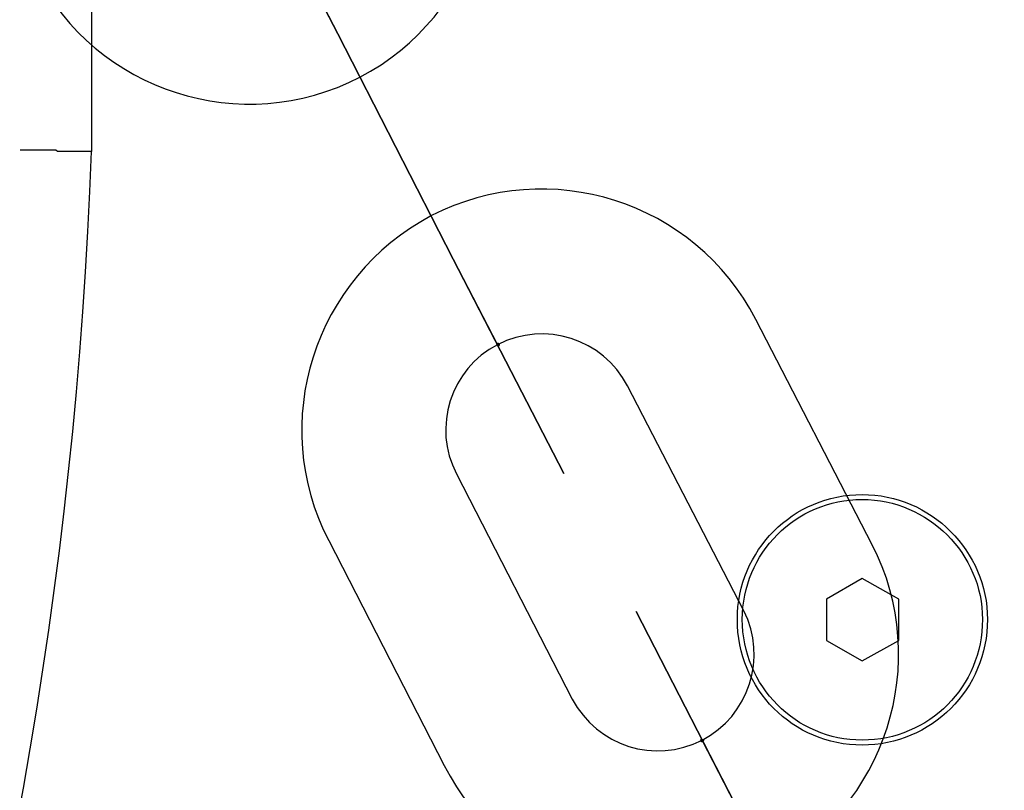
# Model space of a CAD drawing. Units: inches. Extents: x 259 to 335, y 158 to 261.
# Drawn here: x 289 to 289, y 256 to 256 of the extents above; entities that cross this region are included whole.
import ezdxf

# ---------------------------------------------------------------- set-up
doc = ezdxf.new("R2010")
doc.units = ezdxf.units.IN
doc.header["$MEASUREMENT"] = 0
doc.layers.add('Ebene 1', color=7, linetype='Continuous')

# ---------------------------------------------------------------- blocks, each defined once
blk = doc.blocks.new('block 2')
at = {"layer": 'Ebene 1', "color": 179, "lineweight": 25, "true_color": 0x1a171b}
for points in [[(288.77721, 256.21778), (288.77721, 256.10736)], [(288.77721, 256.10736), (288.77686, 256.10736), (288.77652, 256.10736), (288.77617, 256.10736), (288.77583, 256.10736), (288.77514, 256.10736), (288.77445, 256.10736), (288.7729, 256.10736), (288.77152, 256.10736), (288.7698, 256.10736), (288.76842, 256.10736), (288.76687, 256.10736), (288.76601, 256.10736), (288.76446, 256.10736), (288.76308, 256.10736), (288.76239, 256.10788), (288.7617, 256.10788), (288.76136, 256.10788), (288.76067, 256.10788), (288.75826, 256.10788), (288.75602, 256.10788), (288.75498, 256.10788), (288.75395, 256.10788), (288.75326, 256.10788), (288.75223, 256.10788), (288.75068, 256.10788), (288.74964, 256.10788), (288.74896, 256.10788), (288.74861, 256.10788), (288.74827, 256.10788), (288.74792, 256.10788), (288.74758, 256.10788)], [(289.09725, 255.93011), (289.08244, 255.9215)], [(289.11241, 255.9215), (289.09725, 255.93011)], [(289.08244, 255.9215), (289.08244, 255.90428)], [(289.11241, 255.90428), (289.11241, 255.9215)], [(289.08244, 255.90428), (289.09725, 255.89584)], [(289.09725, 255.89584), (289.11241, 255.90428)]]:
    blk.add_lwpolyline(points, dxfattribs=at)
at = {"layer": 'Ebene 1', "color": 9, "lineweight": 25, "true_color": 0xa9d2ac}
for points in [[(288.87952, 256.15611), (288.92741, 256.06258)], [(288.92741, 256.06258), (288.87952, 256.15611)], [(288.92741, 256.06258), (288.87952, 256.15611)], [(288.92741, 256.06258), (288.87952, 256.15611)], [(288.92741, 256.06258), (288.87952, 256.15611)], [(288.92741, 256.06258), (288.87952, 256.15611)], [(288.92741, 256.06258), (288.87952, 256.15611)], [(288.92741, 256.06258), (288.87952, 256.15611)], [(288.92741, 256.06258), (288.87952, 256.15611)], [(288.92741, 256.06258), (288.87952, 256.15611)], [(288.87952, 256.15611), (288.92741, 256.06258)], [(288.92741, 256.06258), (288.87952, 256.15611)], [(288.87952, 256.15611), (288.92741, 256.06258)], [(288.92741, 256.06258), (288.87952, 256.15611)], [(288.87952, 256.15611), (288.92741, 256.06258)], [(288.87952, 256.15611), (288.92741, 256.06258)], [(288.92741, 256.06258), (288.87952, 256.15611)], [(288.87952, 256.15611), (288.92741, 256.06258)], [(288.87952, 256.15611), (288.92741, 256.06258)], [(288.87952, 256.15611), (288.92741, 256.06258)], [(288.87952, 256.15611), (288.92741, 256.06258)], [(288.92741, 256.06258), (288.87952, 256.15611)], [(288.87952, 256.15611), (288.92741, 256.06258)], [(288.92741, 256.06258), (288.87952, 256.15611)], [(288.87952, 256.15611), (288.92741, 256.06258)], [(288.87952, 256.15611), (288.92741, 256.06258)], [(288.92741, 256.06258), (288.87952, 256.15611)], [(288.87952, 256.15611), (288.92741, 256.06258)], [(288.92741, 256.06258), (288.87952, 256.15611)], [(288.87952, 256.15611), (288.92741, 256.06258)], [(288.87952, 256.15611), (288.92741, 256.06258)], [(288.87952, 256.15611), (288.92741, 256.06258)], [(288.92741, 256.06258), (288.87952, 256.15611)], [(288.87952, 256.15611), (288.92741, 256.06258)], [(288.87952, 256.15611), (288.92741, 256.06258)], [(288.92741, 256.06258), (288.87952, 256.15611)], [(289.10139, 255.94407), (289.05316, 256.0376)], [(289.10139, 255.94407), (289.05316, 256.0376)], [(289.10139, 255.94407), (289.05316, 256.0376)], [(289.10139, 255.94407), (289.05316, 256.0376)], [(289.10139, 255.94407), (289.05316, 256.0376)], [(289.10139, 255.94407), (289.05316, 256.0376)], [(289.10139, 255.94407), (289.05316, 256.0376)], [(289.10139, 255.94407), (289.05316, 256.0376)], [(289.10139, 255.94407), (289.05316, 256.0376)], [(288.94584, 256.02709), (288.94584, 256.02778), (288.94619, 256.02658), (288.94584, 256.02709), (288.94584, 256.02709)], [(288.94584, 256.02709), (288.94584, 256.02778), (288.94619, 256.02658), (288.94584, 256.02709), (288.94584, 256.02709)], [(288.94584, 256.02709), (288.94584, 256.02778), (288.94619, 256.02658), (288.94584, 256.02709), (288.94584, 256.02709)], [(288.94584, 256.02709), (288.94584, 256.02778), (288.94619, 256.02658), (288.94584, 256.02709), (288.94584, 256.02709)], [(288.94584, 256.02709), (288.94584, 256.02778), (288.94619, 256.02658), (288.94584, 256.02709), (288.94584, 256.02709)], [(288.94584, 256.02709), (288.94584, 256.02778), (288.94619, 256.02658), (288.94584, 256.02709), (288.94584, 256.02709)], [(288.94584, 256.02709), (288.94584, 256.02778), (288.94619, 256.02658), (288.94584, 256.02709), (288.94584, 256.02709)], [(288.94584, 256.02709), (288.94584, 256.02778), (288.94619, 256.02658), (288.94584, 256.02709), (288.94584, 256.02709)], [(288.94584, 256.02709), (288.94584, 256.02778), (288.94619, 256.02658), (288.94584, 256.02709), (288.94584, 256.02709)], [(289.04816, 255.91668), (288.99976, 256.01004)], [(289.04816, 255.91668), (288.99976, 256.01004)], [(289.04816, 255.91668), (288.99976, 256.01004)], [(289.04816, 255.91668), (288.99976, 256.01004)], [(289.04816, 255.91668), (288.99976, 256.01004)], [(289.04816, 255.91668), (288.99976, 256.01004)], [(289.04816, 255.91668), (288.99976, 256.01004)], [(289.04816, 255.91668), (288.99976, 256.01004)], [(289.04816, 255.91668), (288.99976, 256.01004)], [(288.92879, 255.97352), (288.97685, 255.87999)], [(288.92879, 255.97352), (288.97685, 255.87999)], [(288.92879, 255.97352), (288.97685, 255.87999)], [(288.92879, 255.97352), (288.97685, 255.87999)], [(288.92879, 255.97352), (288.97685, 255.87999)], [(288.92879, 255.97352), (288.97685, 255.87999)], [(288.92879, 255.97352), (288.97685, 255.87999)], [(288.92879, 255.97352), (288.97685, 255.87999)], [(288.92879, 255.97352), (288.97685, 255.87999)], [(288.87574, 255.94579), (288.92362, 255.85243)], [(288.87574, 255.94579), (288.92362, 255.85243)], [(288.87574, 255.94579), (288.92362, 255.85243)], [(288.87574, 255.94579), (288.92362, 255.85243)], [(288.87574, 255.94579), (288.92362, 255.85243)], [(288.87574, 255.94579), (288.92362, 255.85243)], [(288.87574, 255.94579), (288.92362, 255.85243)], [(288.87574, 255.94579), (288.92362, 255.85243)], [(288.87574, 255.94579), (288.92362, 255.85243)], [(289.03076, 255.86294), (289.03042, 255.86328), (289.03111, 255.86225), (289.03076, 255.86294), (289.03076, 255.86294)], [(289.03076, 255.86294), (289.03042, 255.86328), (289.03111, 255.86225), (289.03076, 255.86294), (289.03076, 255.86294)], [(289.03076, 255.86294), (289.03042, 255.86328), (289.03111, 255.86225), (289.03076, 255.86294), (289.03076, 255.86294)], [(289.03076, 255.86294), (289.03042, 255.86328), (289.03111, 255.86225), (289.03076, 255.86294), (289.03076, 255.86294)], [(289.03076, 255.86294), (289.03042, 255.86328), (289.03111, 255.86225), (289.03076, 255.86294), (289.03076, 255.86294)], [(289.03076, 255.86294), (289.03042, 255.86328), (289.03111, 255.86225), (289.03076, 255.86294), (289.03076, 255.86294)], [(289.03076, 255.86294), (289.03042, 255.86328), (289.03111, 255.86225), (289.03076, 255.86294), (289.03076, 255.86294)], [(289.03076, 255.86294), (289.03042, 255.86328), (289.03111, 255.86225), (289.03076, 255.86294), (289.03076, 255.86294)], [(289.03076, 255.86294), (289.03042, 255.86328), (289.03111, 255.86225), (289.03076, 255.86294), (289.03076, 255.86294)]]:
    blk.add_lwpolyline(points, dxfattribs=at)
for points, knots in [([(288.75395, 256.18126), (288.77927, 256.13217), (288.83956, 256.1127), (288.88865, 256.1382), (288.9374, 256.16352), (288.95669, 256.22433), (288.93137, 256.2729)], [0, 0, 0, 0, 1, 1, 1, 2, 2, 2, 2]), ([(288.75395, 256.18126), (288.77927, 256.13217), (288.83956, 256.1127), (288.88865, 256.1382), (288.9374, 256.16352), (288.95669, 256.22433), (288.93137, 256.2729)], [0, 0, 0, 0, 1, 1, 1, 2, 2, 2, 2]), ([(288.75395, 256.18126), (288.77927, 256.13217), (288.83956, 256.1127), (288.88865, 256.1382), (288.9374, 256.16352), (288.95669, 256.22433), (288.93137, 256.2729)], [0, 0, 0, 0, 1, 1, 1, 2, 2, 2, 2]), ([(288.75395, 256.18126), (288.77927, 256.13217), (288.83956, 256.1127), (288.88865, 256.1382), (288.9374, 256.16352), (288.95669, 256.22433), (288.93137, 256.2729)], [0, 0, 0, 0, 1, 1, 1, 2, 2, 2, 2]), ([(288.75395, 256.18126), (288.77927, 256.13217), (288.83956, 256.1127), (288.88865, 256.1382), (288.9374, 256.16352), (288.95669, 256.22433), (288.93137, 256.2729)], [0, 0, 0, 0, 1, 1, 1, 2, 2, 2, 2]), ([(288.75395, 256.18126), (288.77927, 256.13217), (288.83956, 256.1127), (288.88865, 256.1382), (288.9374, 256.16352), (288.95669, 256.22433), (288.93137, 256.2729)], [0, 0, 0, 0, 1, 1, 1, 2, 2, 2, 2]), ([(288.75395, 256.18126), (288.77927, 256.13217), (288.83956, 256.1127), (288.88865, 256.1382), (288.9374, 256.16352), (288.95669, 256.22433), (288.93137, 256.2729)], [0, 0, 0, 0, 1, 1, 1, 2, 2, 2, 2]), ([(288.75395, 256.18126), (288.77927, 256.13217), (288.83956, 256.1127), (288.88865, 256.1382), (288.9374, 256.16352), (288.95669, 256.22433), (288.93137, 256.2729)], [0, 0, 0, 0, 1, 1, 1, 2, 2, 2, 2]), ([(288.75395, 256.18126), (288.77927, 256.13217), (288.83956, 256.1127), (288.88865, 256.1382), (288.9374, 256.16352), (288.95669, 256.22433), (288.93137, 256.2729)], [0, 0, 0, 0, 1, 1, 1, 2, 2, 2, 2]), ([(288.87952, 256.15611), (288.87952, 256.15611), (288.8337, 256.24465), (288.8337, 256.24465), (288.8337, 256.24465), (288.87952, 256.15611), (288.87952, 256.15611), (288.87952, 256.15611), (288.87952, 256.15611), (288.87952, 256.15611)], [0, 0, 0, 0, 1, 1, 1, 2, 2, 2, 3, 3, 3, 3]), ([(288.87952, 256.15611), (288.87952, 256.15611), (288.8337, 256.24465), (288.8337, 256.24465), (288.8337, 256.24465), (288.87952, 256.15611), (288.87952, 256.15611), (288.87952, 256.15611), (288.87952, 256.15611), (288.87952, 256.15611)], [0, 0, 0, 0, 1, 1, 1, 2, 2, 2, 3, 3, 3, 3]), ([(288.87952, 256.15611), (288.87952, 256.15611), (288.8337, 256.24465), (288.8337, 256.24465), (288.8337, 256.24465), (288.87952, 256.15611), (288.87952, 256.15611), (288.87952, 256.15611), (288.87952, 256.15611), (288.87952, 256.15611)], [0, 0, 0, 0, 1, 1, 1, 2, 2, 2, 3, 3, 3, 3]), ([(288.87952, 256.15611), (288.87952, 256.15611), (288.8337, 256.24465), (288.8337, 256.24465), (288.8337, 256.24465), (288.87952, 256.15611), (288.87952, 256.15611), (288.87952, 256.15611), (288.87952, 256.15611), (288.87952, 256.15611)], [0, 0, 0, 0, 1, 1, 1, 2, 2, 2, 3, 3, 3, 3]), ([(288.87952, 256.15611), (288.87952, 256.15611), (288.8337, 256.24465), (288.8337, 256.24465), (288.8337, 256.24465), (288.87952, 256.15611), (288.87952, 256.15611), (288.87952, 256.15611), (288.87952, 256.15611), (288.87952, 256.15611)], [0, 0, 0, 0, 1, 1, 1, 2, 2, 2, 3, 3, 3, 3]), ([(288.87952, 256.15611), (288.87952, 256.15611), (288.8337, 256.24465), (288.8337, 256.24465), (288.8337, 256.24465), (288.87952, 256.15611), (288.87952, 256.15611), (288.87952, 256.15611), (288.87952, 256.15611), (288.87952, 256.15611)], [0, 0, 0, 0, 1, 1, 1, 2, 2, 2, 3, 3, 3, 3]), ([(288.87952, 256.15611), (288.87952, 256.15611), (288.8337, 256.24465), (288.8337, 256.24465), (288.8337, 256.24465), (288.87952, 256.15611), (288.87952, 256.15611), (288.87952, 256.15611), (288.87952, 256.15611), (288.87952, 256.15611)], [0, 0, 0, 0, 1, 1, 1, 2, 2, 2, 3, 3, 3, 3]), ([(288.87952, 256.15611), (288.87952, 256.15611), (288.8337, 256.24465), (288.8337, 256.24465), (288.8337, 256.24465), (288.87952, 256.15611), (288.87952, 256.15611), (288.87952, 256.15611), (288.87952, 256.15611), (288.87952, 256.15611)], [0, 0, 0, 0, 1, 1, 1, 2, 2, 2, 3, 3, 3, 3]), ([(288.87952, 256.15611), (288.87952, 256.15611), (288.8337, 256.24465), (288.8337, 256.24465), (288.8337, 256.24465), (288.87952, 256.15611), (288.87952, 256.15611), (288.87952, 256.15611), (288.87952, 256.15611), (288.87952, 256.15611)], [0, 0, 0, 0, 1, 1, 1, 2, 2, 2, 3, 3, 3, 3]), ([(288.87952, 256.15611), (288.87952, 256.15611), (288.86127, 256.19143), (288.86127, 256.19143), (288.86127, 256.19143), (288.87952, 256.15611), (288.87952, 256.15611), (288.87952, 256.15611), (288.87952, 256.15611), (288.87952, 256.15611)], [0, 0, 0, 0, 1, 1, 1, 2, 2, 2, 3, 3, 3, 3]), ([(288.87952, 256.15611), (288.87952, 256.15611), (288.86127, 256.19143), (288.86127, 256.19143), (288.86127, 256.19143), (288.87952, 256.15611), (288.87952, 256.15611), (288.87952, 256.15611), (288.87952, 256.15611), (288.87952, 256.15611)], [0, 0, 0, 0, 1, 1, 1, 2, 2, 2, 3, 3, 3, 3]), ([(288.87952, 256.15611), (288.87952, 256.15611), (288.86127, 256.19143), (288.86127, 256.19143), (288.86127, 256.19143), (288.87952, 256.15611), (288.87952, 256.15611), (288.87952, 256.15611), (288.87952, 256.15611), (288.87952, 256.15611)], [0, 0, 0, 0, 1, 1, 1, 2, 2, 2, 3, 3, 3, 3]), ([(288.87952, 256.15611), (288.87952, 256.15611), (288.86127, 256.19143), (288.86127, 256.19143), (288.86127, 256.19143), (288.87952, 256.15611), (288.87952, 256.15611), (288.87952, 256.15611), (288.87952, 256.15611), (288.87952, 256.15611)], [0, 0, 0, 0, 1, 1, 1, 2, 2, 2, 3, 3, 3, 3]), ([(288.87952, 256.15611), (288.87952, 256.15611), (288.86127, 256.19143), (288.86127, 256.19143), (288.86127, 256.19143), (288.87952, 256.15611), (288.87952, 256.15611), (288.87952, 256.15611), (288.87952, 256.15611), (288.87952, 256.15611)], [0, 0, 0, 0, 1, 1, 1, 2, 2, 2, 3, 3, 3, 3]), ([(288.87952, 256.15611), (288.87952, 256.15611), (288.86127, 256.19143), (288.86127, 256.19143), (288.86127, 256.19143), (288.87952, 256.15611), (288.87952, 256.15611), (288.87952, 256.15611), (288.87952, 256.15611), (288.87952, 256.15611)], [0, 0, 0, 0, 1, 1, 1, 2, 2, 2, 3, 3, 3, 3]), ([(288.87952, 256.15611), (288.87952, 256.15611), (288.86127, 256.19143), (288.86127, 256.19143), (288.86127, 256.19143), (288.87952, 256.15611), (288.87952, 256.15611), (288.87952, 256.15611), (288.87952, 256.15611), (288.87952, 256.15611)], [0, 0, 0, 0, 1, 1, 1, 2, 2, 2, 3, 3, 3, 3]), ([(288.87952, 256.15611), (288.87952, 256.15611), (288.86127, 256.19143), (288.86127, 256.19143), (288.86127, 256.19143), (288.87952, 256.15611), (288.87952, 256.15611), (288.87952, 256.15611), (288.87952, 256.15611), (288.87952, 256.15611)], [0, 0, 0, 0, 1, 1, 1, 2, 2, 2, 3, 3, 3, 3]), ([(288.87952, 256.15611), (288.87952, 256.15611), (288.86127, 256.19143), (288.86127, 256.19143), (288.86127, 256.19143), (288.87952, 256.15611), (288.87952, 256.15611), (288.87952, 256.15611), (288.87952, 256.15611), (288.87952, 256.15611)], [0, 0, 0, 0, 1, 1, 1, 2, 2, 2, 3, 3, 3, 3]), ([(289.05316, 256.0376), (289.02766, 256.08669), (288.96737, 256.10581), (288.91845, 256.08067), (288.86971, 256.05517), (288.85024, 255.99454), (288.87574, 255.94579)], [0, 0, 0, 0, 1, 1, 1, 2, 2, 2, 2]), ([(289.05316, 256.0376), (289.02766, 256.08669), (288.96737, 256.10581), (288.91845, 256.08067), (288.86971, 256.05517), (288.85024, 255.99454), (288.87574, 255.94579)], [0, 0, 0, 0, 1, 1, 1, 2, 2, 2, 2]), ([(289.05316, 256.0376), (289.02766, 256.08669), (288.96737, 256.10581), (288.91845, 256.08067), (288.86971, 256.05517), (288.85024, 255.99454), (288.87574, 255.94579)], [0, 0, 0, 0, 1, 1, 1, 2, 2, 2, 2]), ([(289.05316, 256.0376), (289.02766, 256.08669), (288.96737, 256.10581), (288.91845, 256.08067), (288.86971, 256.05517), (288.85024, 255.99454), (288.87574, 255.94579)], [0, 0, 0, 0, 1, 1, 1, 2, 2, 2, 2]), ([(289.05316, 256.0376), (289.02766, 256.08669), (288.96737, 256.10581), (288.91845, 256.08067), (288.86971, 256.05517), (288.85024, 255.99454), (288.87574, 255.94579)], [0, 0, 0, 0, 1, 1, 1, 2, 2, 2, 2]), ([(289.05316, 256.0376), (289.02766, 256.08669), (288.96737, 256.10581), (288.91845, 256.08067), (288.86971, 256.05517), (288.85024, 255.99454), (288.87574, 255.94579)], [0, 0, 0, 0, 1, 1, 1, 2, 2, 2, 2]), ([(289.05316, 256.0376), (289.02766, 256.08669), (288.96737, 256.10581), (288.91845, 256.08067), (288.86971, 256.05517), (288.85024, 255.99454), (288.87574, 255.94579)], [0, 0, 0, 0, 1, 1, 1, 2, 2, 2, 2]), ([(289.05316, 256.0376), (289.02766, 256.08669), (288.96737, 256.10581), (288.91845, 256.08067), (288.86971, 256.05517), (288.85024, 255.99454), (288.87574, 255.94579)], [0, 0, 0, 0, 1, 1, 1, 2, 2, 2, 2]), ([(289.05316, 256.0376), (289.02766, 256.08669), (288.96737, 256.10581), (288.91845, 256.08067), (288.86971, 256.05517), (288.85024, 255.99454), (288.87574, 255.94579)], [0, 0, 0, 0, 1, 1, 1, 2, 2, 2, 2]), ([(288.92741, 256.06258), (288.92741, 256.06258), (288.9734, 255.9737), (288.9734, 255.9737), (288.9734, 255.9737), (288.92741, 256.06258), (288.92741, 256.06258), (288.92741, 256.06258), (288.92741, 256.06258), (288.92741, 256.06258)], [0, 0, 0, 0, 1, 1, 1, 2, 2, 2, 3, 3, 3, 3]), ([(288.92741, 256.06258), (288.92741, 256.06258), (288.94584, 256.02709), (288.94584, 256.02709), (288.94584, 256.02709), (288.92741, 256.06258), (288.92741, 256.06258), (288.92741, 256.06258), (288.92741, 256.06258), (288.92741, 256.06258)], [0, 0, 0, 0, 1, 1, 1, 2, 2, 2, 3, 3, 3, 3]), ([(288.92741, 256.06258), (288.92741, 256.06258), (288.9734, 255.9737), (288.9734, 255.9737), (288.9734, 255.9737), (288.92741, 256.06258), (288.92741, 256.06258), (288.92741, 256.06258), (288.92741, 256.06258), (288.92741, 256.06258)], [0, 0, 0, 0, 1, 1, 1, 2, 2, 2, 3, 3, 3, 3]), ([(288.92741, 256.06258), (288.92741, 256.06258), (288.9734, 255.9737), (288.9734, 255.9737), (288.9734, 255.9737), (288.92741, 256.06258), (288.92741, 256.06258), (288.92741, 256.06258), (288.92741, 256.06258), (288.92741, 256.06258)], [0, 0, 0, 0, 1, 1, 1, 2, 2, 2, 3, 3, 3, 3]), ([(288.92741, 256.06258), (288.92741, 256.06258), (288.9734, 255.9737), (288.9734, 255.9737), (288.9734, 255.9737), (288.92741, 256.06258), (288.92741, 256.06258), (288.92741, 256.06258), (288.92741, 256.06258), (288.92741, 256.06258)], [0, 0, 0, 0, 1, 1, 1, 2, 2, 2, 3, 3, 3, 3]), ([(288.92741, 256.06258), (288.92741, 256.06258), (288.9734, 255.9737), (288.9734, 255.9737), (288.9734, 255.9737), (288.92741, 256.06258), (288.92741, 256.06258), (288.92741, 256.06258), (288.92741, 256.06258), (288.92741, 256.06258)], [0, 0, 0, 0, 1, 1, 1, 2, 2, 2, 3, 3, 3, 3]), ([(288.92741, 256.06258), (288.92741, 256.06258), (288.94584, 256.02709), (288.94584, 256.02709), (288.94584, 256.02709), (288.92741, 256.06258), (288.92741, 256.06258), (288.92741, 256.06258), (288.92741, 256.06258), (288.92741, 256.06258)], [0, 0, 0, 0, 1, 1, 1, 2, 2, 2, 3, 3, 3, 3]), ([(288.92741, 256.06258), (288.92741, 256.06258), (288.9734, 255.9737), (288.9734, 255.9737), (288.9734, 255.9737), (288.92741, 256.06258), (288.92741, 256.06258), (288.92741, 256.06258), (288.92741, 256.06258), (288.92741, 256.06258)], [0, 0, 0, 0, 1, 1, 1, 2, 2, 2, 3, 3, 3, 3]), ([(288.92741, 256.06258), (288.92741, 256.06258), (288.94584, 256.02709), (288.94584, 256.02709), (288.94584, 256.02709), (288.92741, 256.06258), (288.92741, 256.06258), (288.92741, 256.06258), (288.92741, 256.06258), (288.92741, 256.06258)], [0, 0, 0, 0, 1, 1, 1, 2, 2, 2, 3, 3, 3, 3]), ([(288.92741, 256.06258), (288.92741, 256.06258), (288.9734, 255.9737), (288.9734, 255.9737), (288.9734, 255.9737), (288.92741, 256.06258), (288.92741, 256.06258), (288.92741, 256.06258), (288.92741, 256.06258), (288.92741, 256.06258)], [0, 0, 0, 0, 1, 1, 1, 2, 2, 2, 3, 3, 3, 3]), ([(288.92741, 256.06258), (288.92741, 256.06258), (288.94584, 256.02709), (288.94584, 256.02709), (288.94584, 256.02709), (288.92741, 256.06258), (288.92741, 256.06258), (288.92741, 256.06258), (288.92741, 256.06258), (288.92741, 256.06258)], [0, 0, 0, 0, 1, 1, 1, 2, 2, 2, 3, 3, 3, 3]), ([(288.92741, 256.06258), (288.92741, 256.06258), (288.94584, 256.02709), (288.94584, 256.02709), (288.94584, 256.02709), (288.92741, 256.06258), (288.92741, 256.06258), (288.92741, 256.06258), (288.92741, 256.06258), (288.92741, 256.06258)], [0, 0, 0, 0, 1, 1, 1, 2, 2, 2, 3, 3, 3, 3]), ([(288.92741, 256.06258), (288.92741, 256.06258), (288.94584, 256.02709), (288.94584, 256.02709), (288.94584, 256.02709), (288.92741, 256.06258), (288.92741, 256.06258), (288.92741, 256.06258), (288.92741, 256.06258), (288.92741, 256.06258)], [0, 0, 0, 0, 1, 1, 1, 2, 2, 2, 3, 3, 3, 3]), ([(288.92741, 256.06258), (288.92741, 256.06258), (288.94584, 256.02709), (288.94584, 256.02709), (288.94584, 256.02709), (288.92741, 256.06258), (288.92741, 256.06258), (288.92741, 256.06258), (288.92741, 256.06258), (288.92741, 256.06258)], [0, 0, 0, 0, 1, 1, 1, 2, 2, 2, 3, 3, 3, 3]), ([(288.92741, 256.06258), (288.92741, 256.06258), (288.94584, 256.02709), (288.94584, 256.02709), (288.94584, 256.02709), (288.92741, 256.06258), (288.92741, 256.06258), (288.92741, 256.06258), (288.92741, 256.06258), (288.92741, 256.06258)], [0, 0, 0, 0, 1, 1, 1, 2, 2, 2, 3, 3, 3, 3]), ([(288.92741, 256.06258), (288.92741, 256.06258), (288.9734, 255.9737), (288.9734, 255.9737), (288.9734, 255.9737), (288.92741, 256.06258), (288.92741, 256.06258), (288.92741, 256.06258), (288.92741, 256.06258), (288.92741, 256.06258)], [0, 0, 0, 0, 1, 1, 1, 2, 2, 2, 3, 3, 3, 3]), ([(288.92741, 256.06258), (288.92741, 256.06258), (288.94584, 256.02709), (288.94584, 256.02709), (288.94584, 256.02709), (288.92741, 256.06258), (288.92741, 256.06258), (288.92741, 256.06258), (288.92741, 256.06258), (288.92741, 256.06258)], [0, 0, 0, 0, 1, 1, 1, 2, 2, 2, 3, 3, 3, 3]), ([(288.92741, 256.06258), (288.92741, 256.06258), (288.9734, 255.9737), (288.9734, 255.9737), (288.9734, 255.9737), (288.92741, 256.06258), (288.92741, 256.06258), (288.92741, 256.06258), (288.92741, 256.06258), (288.92741, 256.06258)], [0, 0, 0, 0, 1, 1, 1, 2, 2, 2, 3, 3, 3, 3]), ([(288.99976, 256.01004), (288.9896, 256.02951), (288.96565, 256.03726), (288.94584, 256.02709), (288.92638, 256.0171), (288.91863, 255.99282), (288.92879, 255.97352)], [0, 0, 0, 0, 1, 1, 1, 2, 2, 2, 2]), ([(288.99976, 256.01004), (288.9896, 256.02951), (288.96565, 256.03726), (288.94584, 256.02709), (288.92638, 256.0171), (288.91863, 255.99282), (288.92879, 255.97352)], [0, 0, 0, 0, 1, 1, 1, 2, 2, 2, 2]), ([(288.99976, 256.01004), (288.9896, 256.02951), (288.96565, 256.03726), (288.94584, 256.02709), (288.92638, 256.0171), (288.91863, 255.99282), (288.92879, 255.97352)], [0, 0, 0, 0, 1, 1, 1, 2, 2, 2, 2]), ([(288.99976, 256.01004), (288.9896, 256.02951), (288.96565, 256.03726), (288.94584, 256.02709), (288.92638, 256.0171), (288.91863, 255.99282), (288.92879, 255.97352)], [0, 0, 0, 0, 1, 1, 1, 2, 2, 2, 2]), ([(288.99976, 256.01004), (288.9896, 256.02951), (288.96565, 256.03726), (288.94584, 256.02709), (288.92638, 256.0171), (288.91863, 255.99282), (288.92879, 255.97352)], [0, 0, 0, 0, 1, 1, 1, 2, 2, 2, 2]), ([(288.99976, 256.01004), (288.9896, 256.02951), (288.96565, 256.03726), (288.94584, 256.02709), (288.92638, 256.0171), (288.91863, 255.99282), (288.92879, 255.97352)], [0, 0, 0, 0, 1, 1, 1, 2, 2, 2, 2]), ([(288.99976, 256.01004), (288.9896, 256.02951), (288.96565, 256.03726), (288.94584, 256.02709), (288.92638, 256.0171), (288.91863, 255.99282), (288.92879, 255.97352)], [0, 0, 0, 0, 1, 1, 1, 2, 2, 2, 2]), ([(288.99976, 256.01004), (288.9896, 256.02951), (288.96565, 256.03726), (288.94584, 256.02709), (288.92638, 256.0171), (288.91863, 255.99282), (288.92879, 255.97352)], [0, 0, 0, 0, 1, 1, 1, 2, 2, 2, 2]), ([(288.99976, 256.01004), (288.9896, 256.02951), (288.96565, 256.03726), (288.94584, 256.02709), (288.92638, 256.0171), (288.91863, 255.99282), (288.92879, 255.97352)], [0, 0, 0, 0, 1, 1, 1, 2, 2, 2, 2]), ([(288.9455, 256.02709), (288.9455, 256.02658), (288.94584, 256.02658), (288.94619, 256.02658), (288.94653, 256.02709), (288.94653, 256.02709), (288.94653, 256.02727), (288.94619, 256.02778), (288.94584, 256.02778), (288.94584, 256.02778), (288.9455, 256.02727), (288.9455, 256.02709), (288.9455, 256.02709), (288.9455, 256.02709), (288.9455, 256.02709), (288.9455, 256.02709)], [0, 0, 0, 0, 1, 1, 1, 2, 2, 2, 3, 3, 3, 4, 4, 4, 5, 5, 5, 5]), ([(288.9455, 256.02709), (288.9455, 256.02658), (288.94584, 256.02658), (288.94619, 256.02658), (288.94653, 256.02709), (288.94653, 256.02709), (288.94653, 256.02727), (288.94619, 256.02778), (288.94584, 256.02778), (288.94584, 256.02778), (288.9455, 256.02727), (288.9455, 256.02709), (288.9455, 256.02709), (288.9455, 256.02709), (288.9455, 256.02709), (288.9455, 256.02709)], [0, 0, 0, 0, 1, 1, 1, 2, 2, 2, 3, 3, 3, 4, 4, 4, 5, 5, 5, 5]), ([(288.9455, 256.02709), (288.9455, 256.02658), (288.94584, 256.02658), (288.94619, 256.02658), (288.94653, 256.02709), (288.94653, 256.02709), (288.94653, 256.02727), (288.94619, 256.02778), (288.94584, 256.02778), (288.94584, 256.02778), (288.9455, 256.02727), (288.9455, 256.02709), (288.9455, 256.02709), (288.9455, 256.02709), (288.9455, 256.02709), (288.9455, 256.02709)], [0, 0, 0, 0, 1, 1, 1, 2, 2, 2, 3, 3, 3, 4, 4, 4, 5, 5, 5, 5]), ([(288.9455, 256.02709), (288.9455, 256.02658), (288.94584, 256.02658), (288.94619, 256.02658), (288.94653, 256.02709), (288.94653, 256.02709), (288.94653, 256.02727), (288.94619, 256.02778), (288.94584, 256.02778), (288.94584, 256.02778), (288.9455, 256.02727), (288.9455, 256.02709), (288.9455, 256.02709), (288.9455, 256.02709), (288.9455, 256.02709), (288.9455, 256.02709)], [0, 0, 0, 0, 1, 1, 1, 2, 2, 2, 3, 3, 3, 4, 4, 4, 5, 5, 5, 5]), ([(288.9455, 256.02709), (288.9455, 256.02658), (288.94584, 256.02658), (288.94619, 256.02658), (288.94653, 256.02709), (288.94653, 256.02709), (288.94653, 256.02727), (288.94619, 256.02778), (288.94584, 256.02778), (288.94584, 256.02778), (288.9455, 256.02727), (288.9455, 256.02709), (288.9455, 256.02709), (288.9455, 256.02709), (288.9455, 256.02709), (288.9455, 256.02709)], [0, 0, 0, 0, 1, 1, 1, 2, 2, 2, 3, 3, 3, 4, 4, 4, 5, 5, 5, 5]), ([(288.9455, 256.02709), (288.9455, 256.02658), (288.94584, 256.02658), (288.94619, 256.02658), (288.94653, 256.02709), (288.94653, 256.02709), (288.94653, 256.02727), (288.94619, 256.02778), (288.94584, 256.02778), (288.94584, 256.02778), (288.9455, 256.02727), (288.9455, 256.02709), (288.9455, 256.02709), (288.9455, 256.02709), (288.9455, 256.02709), (288.9455, 256.02709)], [0, 0, 0, 0, 1, 1, 1, 2, 2, 2, 3, 3, 3, 4, 4, 4, 5, 5, 5, 5]), ([(288.9455, 256.02709), (288.9455, 256.02658), (288.94584, 256.02658), (288.94619, 256.02658), (288.94653, 256.02709), (288.94653, 256.02709), (288.94653, 256.02727), (288.94619, 256.02778), (288.94584, 256.02778), (288.94584, 256.02778), (288.9455, 256.02727), (288.9455, 256.02709), (288.9455, 256.02709), (288.9455, 256.02709), (288.9455, 256.02709), (288.9455, 256.02709)], [0, 0, 0, 0, 1, 1, 1, 2, 2, 2, 3, 3, 3, 4, 4, 4, 5, 5, 5, 5]), ([(288.9455, 256.02709), (288.9455, 256.02658), (288.94584, 256.02658), (288.94619, 256.02658), (288.94653, 256.02709), (288.94653, 256.02709), (288.94653, 256.02727), (288.94619, 256.02778), (288.94584, 256.02778), (288.94584, 256.02778), (288.9455, 256.02727), (288.9455, 256.02709), (288.9455, 256.02709), (288.9455, 256.02709), (288.9455, 256.02709), (288.9455, 256.02709)], [0, 0, 0, 0, 1, 1, 1, 2, 2, 2, 3, 3, 3, 4, 4, 4, 5, 5, 5, 5]), ([(288.9455, 256.02709), (288.9455, 256.02658), (288.94584, 256.02658), (288.94619, 256.02658), (288.94653, 256.02709), (288.94653, 256.02709), (288.94653, 256.02727), (288.94619, 256.02778), (288.94584, 256.02778), (288.94584, 256.02778), (288.9455, 256.02727), (288.9455, 256.02709), (288.9455, 256.02709), (288.9455, 256.02709), (288.9455, 256.02709), (288.9455, 256.02709)], [0, 0, 0, 0, 1, 1, 1, 2, 2, 2, 3, 3, 3, 4, 4, 4, 5, 5, 5, 5]), ([(288.92362, 255.85243), (288.94894, 255.80334), (289.0094, 255.78439), (289.05833, 255.80936), (289.10707, 255.83469), (289.12654, 255.89549), (289.10139, 255.94407)], [0, 0, 0, 0, 1, 1, 1, 2, 2, 2, 2]), ([(288.92362, 255.85243), (288.94894, 255.80334), (289.0094, 255.78439), (289.05833, 255.80936), (289.10707, 255.83469), (289.12654, 255.89549), (289.10139, 255.94407)], [0, 0, 0, 0, 1, 1, 1, 2, 2, 2, 2]), ([(288.92362, 255.85243), (288.94894, 255.80334), (289.0094, 255.78439), (289.05833, 255.80936), (289.10707, 255.83469), (289.12654, 255.89549), (289.10139, 255.94407)], [0, 0, 0, 0, 1, 1, 1, 2, 2, 2, 2]), ([(288.92362, 255.85243), (288.94894, 255.80334), (289.0094, 255.78439), (289.05833, 255.80936), (289.10707, 255.83469), (289.12654, 255.89549), (289.10139, 255.94407)], [0, 0, 0, 0, 1, 1, 1, 2, 2, 2, 2]), ([(288.92362, 255.85243), (288.94894, 255.80334), (289.0094, 255.78439), (289.05833, 255.80936), (289.10707, 255.83469), (289.12654, 255.89549), (289.10139, 255.94407)], [0, 0, 0, 0, 1, 1, 1, 2, 2, 2, 2]), ([(288.92362, 255.85243), (288.94894, 255.80334), (289.0094, 255.78439), (289.05833, 255.80936), (289.10707, 255.83469), (289.12654, 255.89549), (289.10139, 255.94407)], [0, 0, 0, 0, 1, 1, 1, 2, 2, 2, 2]), ([(288.92362, 255.85243), (288.94894, 255.80334), (289.0094, 255.78439), (289.05833, 255.80936), (289.10707, 255.83469), (289.12654, 255.89549), (289.10139, 255.94407)], [0, 0, 0, 0, 1, 1, 1, 2, 2, 2, 2]), ([(288.92362, 255.85243), (288.94894, 255.80334), (289.0094, 255.78439), (289.05833, 255.80936), (289.10707, 255.83469), (289.12654, 255.89549), (289.10139, 255.94407)], [0, 0, 0, 0, 1, 1, 1, 2, 2, 2, 2]), ([(288.92362, 255.85243), (288.94894, 255.80334), (289.0094, 255.78439), (289.05833, 255.80936), (289.10707, 255.83469), (289.12654, 255.89549), (289.10139, 255.94407)], [0, 0, 0, 0, 1, 1, 1, 2, 2, 2, 2]), ([(288.97685, 255.87999), (288.98718, 255.86052), (289.01113, 255.85277), (289.03076, 255.86294), (289.05023, 255.87293), (289.05798, 255.89721), (289.04816, 255.91668)], [0, 0, 0, 0, 1, 1, 1, 2, 2, 2, 2]), ([(288.97685, 255.87999), (288.98718, 255.86052), (289.01113, 255.85277), (289.03076, 255.86294), (289.05023, 255.87293), (289.05798, 255.89721), (289.04816, 255.91668)], [0, 0, 0, 0, 1, 1, 1, 2, 2, 2, 2]), ([(288.97685, 255.87999), (288.98718, 255.86052), (289.01113, 255.85277), (289.03076, 255.86294), (289.05023, 255.87293), (289.05798, 255.89721), (289.04816, 255.91668)], [0, 0, 0, 0, 1, 1, 1, 2, 2, 2, 2]), ([(288.97685, 255.87999), (288.98718, 255.86052), (289.01113, 255.85277), (289.03076, 255.86294), (289.05023, 255.87293), (289.05798, 255.89721), (289.04816, 255.91668)], [0, 0, 0, 0, 1, 1, 1, 2, 2, 2, 2]), ([(288.97685, 255.87999), (288.98718, 255.86052), (289.01113, 255.85277), (289.03076, 255.86294), (289.05023, 255.87293), (289.05798, 255.89721), (289.04816, 255.91668)], [0, 0, 0, 0, 1, 1, 1, 2, 2, 2, 2]), ([(288.97685, 255.87999), (288.98718, 255.86052), (289.01113, 255.85277), (289.03076, 255.86294), (289.05023, 255.87293), (289.05798, 255.89721), (289.04816, 255.91668)], [0, 0, 0, 0, 1, 1, 1, 2, 2, 2, 2]), ([(288.97685, 255.87999), (288.98718, 255.86052), (289.01113, 255.85277), (289.03076, 255.86294), (289.05023, 255.87293), (289.05798, 255.89721), (289.04816, 255.91668)], [0, 0, 0, 0, 1, 1, 1, 2, 2, 2, 2]), ([(288.97685, 255.87999), (288.98718, 255.86052), (289.01113, 255.85277), (289.03076, 255.86294), (289.05023, 255.87293), (289.05798, 255.89721), (289.04816, 255.91668)], [0, 0, 0, 0, 1, 1, 1, 2, 2, 2, 2]), ([(288.97685, 255.87999), (288.98718, 255.86052), (289.01113, 255.85277), (289.03076, 255.86294), (289.05023, 255.87293), (289.05798, 255.89721), (289.04816, 255.91668)], [0, 0, 0, 0, 1, 1, 1, 2, 2, 2, 2]), ([(289.0492, 255.82728), (289.0492, 255.82728), (289.00338, 255.91633), (289.00338, 255.91633), (289.00338, 255.91633), (289.0492, 255.82728), (289.0492, 255.82728), (289.0492, 255.82728), (289.0492, 255.82728), (289.0492, 255.82728)], [0, 0, 0, 0, 1, 1, 1, 2, 2, 2, 3, 3, 3, 3]), ([(289.0492, 255.82728), (289.0492, 255.82728), (289.00338, 255.91633), (289.00338, 255.91633), (289.00338, 255.91633), (289.0492, 255.82728), (289.0492, 255.82728), (289.0492, 255.82728), (289.0492, 255.82728), (289.0492, 255.82728)], [0, 0, 0, 0, 1, 1, 1, 2, 2, 2, 3, 3, 3, 3]), ([(289.0492, 255.82728), (289.0492, 255.82728), (289.00338, 255.91633), (289.00338, 255.91633), (289.00338, 255.91633), (289.0492, 255.82728), (289.0492, 255.82728), (289.0492, 255.82728), (289.0492, 255.82728), (289.0492, 255.82728)], [0, 0, 0, 0, 1, 1, 1, 2, 2, 2, 3, 3, 3, 3]), ([(289.0492, 255.82728), (289.0492, 255.82728), (289.00338, 255.91633), (289.00338, 255.91633), (289.00338, 255.91633), (289.0492, 255.82728), (289.0492, 255.82728), (289.0492, 255.82728), (289.0492, 255.82728), (289.0492, 255.82728)], [0, 0, 0, 0, 1, 1, 1, 2, 2, 2, 3, 3, 3, 3]), ([(289.0492, 255.82728), (289.0492, 255.82728), (289.00338, 255.91633), (289.00338, 255.91633), (289.00338, 255.91633), (289.0492, 255.82728), (289.0492, 255.82728), (289.0492, 255.82728), (289.0492, 255.82728), (289.0492, 255.82728)], [0, 0, 0, 0, 1, 1, 1, 2, 2, 2, 3, 3, 3, 3]), ([(289.0492, 255.82728), (289.0492, 255.82728), (289.00338, 255.91633), (289.00338, 255.91633), (289.00338, 255.91633), (289.0492, 255.82728), (289.0492, 255.82728), (289.0492, 255.82728), (289.0492, 255.82728), (289.0492, 255.82728)], [0, 0, 0, 0, 1, 1, 1, 2, 2, 2, 3, 3, 3, 3]), ([(289.0492, 255.82728), (289.0492, 255.82728), (289.00338, 255.91633), (289.00338, 255.91633), (289.00338, 255.91633), (289.0492, 255.82728), (289.0492, 255.82728), (289.0492, 255.82728), (289.0492, 255.82728), (289.0492, 255.82728)], [0, 0, 0, 0, 1, 1, 1, 2, 2, 2, 3, 3, 3, 3]), ([(289.0492, 255.82728), (289.0492, 255.82728), (289.00338, 255.91633), (289.00338, 255.91633), (289.00338, 255.91633), (289.0492, 255.82728), (289.0492, 255.82728), (289.0492, 255.82728), (289.0492, 255.82728), (289.0492, 255.82728)], [0, 0, 0, 0, 1, 1, 1, 2, 2, 2, 3, 3, 3, 3]), ([(289.0492, 255.82728), (289.0492, 255.82728), (289.00338, 255.91633), (289.00338, 255.91633), (289.00338, 255.91633), (289.0492, 255.82728), (289.0492, 255.82728), (289.0492, 255.82728), (289.0492, 255.82728), (289.0492, 255.82728)], [0, 0, 0, 0, 1, 1, 1, 2, 2, 2, 3, 3, 3, 3]), ([(289.03042, 255.86259), (289.03042, 255.86225), (289.03076, 255.86225), (289.03111, 255.86225), (289.03111, 255.86259), (289.03163, 255.86294), (289.03111, 255.86294), (289.03111, 255.86328), (289.03076, 255.86328), (289.03042, 255.86328), (289.03042, 255.86294), (289.03008, 255.86294), (289.03042, 255.86259), (289.03042, 255.86259), (289.03042, 255.86259), (289.03042, 255.86259)], [0, 0, 0, 0, 1, 1, 1, 2, 2, 2, 3, 3, 3, 4, 4, 4, 5, 5, 5, 5]), ([(289.03042, 255.86259), (289.03042, 255.86225), (289.03076, 255.86225), (289.03111, 255.86225), (289.03111, 255.86259), (289.03163, 255.86294), (289.03111, 255.86294), (289.03111, 255.86328), (289.03076, 255.86328), (289.03042, 255.86328), (289.03042, 255.86294), (289.03008, 255.86294), (289.03042, 255.86259), (289.03042, 255.86259), (289.03042, 255.86259), (289.03042, 255.86259)], [0, 0, 0, 0, 1, 1, 1, 2, 2, 2, 3, 3, 3, 4, 4, 4, 5, 5, 5, 5]), ([(289.03042, 255.86259), (289.03042, 255.86225), (289.03076, 255.86225), (289.03111, 255.86225), (289.03111, 255.86259), (289.03163, 255.86294), (289.03111, 255.86294), (289.03111, 255.86328), (289.03076, 255.86328), (289.03042, 255.86328), (289.03042, 255.86294), (289.03008, 255.86294), (289.03042, 255.86259), (289.03042, 255.86259), (289.03042, 255.86259), (289.03042, 255.86259)], [0, 0, 0, 0, 1, 1, 1, 2, 2, 2, 3, 3, 3, 4, 4, 4, 5, 5, 5, 5]), ([(289.03042, 255.86259), (289.03042, 255.86225), (289.03076, 255.86225), (289.03111, 255.86225), (289.03111, 255.86259), (289.03163, 255.86294), (289.03111, 255.86294), (289.03111, 255.86328), (289.03076, 255.86328), (289.03042, 255.86328), (289.03042, 255.86294), (289.03008, 255.86294), (289.03042, 255.86259), (289.03042, 255.86259), (289.03042, 255.86259), (289.03042, 255.86259)], [0, 0, 0, 0, 1, 1, 1, 2, 2, 2, 3, 3, 3, 4, 4, 4, 5, 5, 5, 5]), ([(289.03042, 255.86259), (289.03042, 255.86225), (289.03076, 255.86225), (289.03111, 255.86225), (289.03111, 255.86259), (289.03163, 255.86294), (289.03111, 255.86294), (289.03111, 255.86328), (289.03076, 255.86328), (289.03042, 255.86328), (289.03042, 255.86294), (289.03008, 255.86294), (289.03042, 255.86259), (289.03042, 255.86259), (289.03042, 255.86259), (289.03042, 255.86259)], [0, 0, 0, 0, 1, 1, 1, 2, 2, 2, 3, 3, 3, 4, 4, 4, 5, 5, 5, 5]), ([(289.03042, 255.86259), (289.03042, 255.86225), (289.03076, 255.86225), (289.03111, 255.86225), (289.03111, 255.86259), (289.03163, 255.86294), (289.03111, 255.86294), (289.03111, 255.86328), (289.03076, 255.86328), (289.03042, 255.86328), (289.03042, 255.86294), (289.03008, 255.86294), (289.03042, 255.86259), (289.03042, 255.86259), (289.03042, 255.86259), (289.03042, 255.86259)], [0, 0, 0, 0, 1, 1, 1, 2, 2, 2, 3, 3, 3, 4, 4, 4, 5, 5, 5, 5]), ([(289.03042, 255.86259), (289.03042, 255.86225), (289.03076, 255.86225), (289.03111, 255.86225), (289.03111, 255.86259), (289.03163, 255.86294), (289.03111, 255.86294), (289.03111, 255.86328), (289.03076, 255.86328), (289.03042, 255.86328), (289.03042, 255.86294), (289.03008, 255.86294), (289.03042, 255.86259), (289.03042, 255.86259), (289.03042, 255.86259), (289.03042, 255.86259)], [0, 0, 0, 0, 1, 1, 1, 2, 2, 2, 3, 3, 3, 4, 4, 4, 5, 5, 5, 5]), ([(289.03042, 255.86259), (289.03042, 255.86225), (289.03076, 255.86225), (289.03111, 255.86225), (289.03111, 255.86259), (289.03163, 255.86294), (289.03111, 255.86294), (289.03111, 255.86328), (289.03076, 255.86328), (289.03042, 255.86328), (289.03042, 255.86294), (289.03008, 255.86294), (289.03042, 255.86259), (289.03042, 255.86259), (289.03042, 255.86259), (289.03042, 255.86259)], [0, 0, 0, 0, 1, 1, 1, 2, 2, 2, 3, 3, 3, 4, 4, 4, 5, 5, 5, 5]), ([(289.03042, 255.86259), (289.03042, 255.86225), (289.03076, 255.86225), (289.03111, 255.86225), (289.03111, 255.86259), (289.03163, 255.86294), (289.03111, 255.86294), (289.03111, 255.86328), (289.03076, 255.86328), (289.03042, 255.86328), (289.03042, 255.86294), (289.03008, 255.86294), (289.03042, 255.86259), (289.03042, 255.86259), (289.03042, 255.86259), (289.03042, 255.86259)], [0, 0, 0, 0, 1, 1, 1, 2, 2, 2, 3, 3, 3, 4, 4, 4, 5, 5, 5, 5]), ([(289.0492, 255.82728), (289.0492, 255.82728), (289.03076, 255.86294), (289.03076, 255.86294), (289.03076, 255.86294), (289.0492, 255.82728), (289.0492, 255.82728), (289.0492, 255.82728), (289.0492, 255.82728), (289.0492, 255.82728)], [0, 0, 0, 0, 1, 1, 1, 2, 2, 2, 3, 3, 3, 3]), ([(289.0492, 255.82728), (289.0492, 255.82728), (289.03076, 255.86294), (289.03076, 255.86294), (289.03076, 255.86294), (289.0492, 255.82728), (289.0492, 255.82728), (289.0492, 255.82728), (289.0492, 255.82728), (289.0492, 255.82728)], [0, 0, 0, 0, 1, 1, 1, 2, 2, 2, 3, 3, 3, 3]), ([(289.0492, 255.82728), (289.0492, 255.82728), (289.03076, 255.86294), (289.03076, 255.86294), (289.03076, 255.86294), (289.0492, 255.82728), (289.0492, 255.82728), (289.0492, 255.82728), (289.0492, 255.82728), (289.0492, 255.82728)], [0, 0, 0, 0, 1, 1, 1, 2, 2, 2, 3, 3, 3, 3]), ([(289.0492, 255.82728), (289.0492, 255.82728), (289.03076, 255.86294), (289.03076, 255.86294), (289.03076, 255.86294), (289.0492, 255.82728), (289.0492, 255.82728), (289.0492, 255.82728), (289.0492, 255.82728), (289.0492, 255.82728)], [0, 0, 0, 0, 1, 1, 1, 2, 2, 2, 3, 3, 3, 3]), ([(289.0492, 255.82728), (289.0492, 255.82728), (289.03076, 255.86294), (289.03076, 255.86294), (289.03076, 255.86294), (289.0492, 255.82728), (289.0492, 255.82728), (289.0492, 255.82728), (289.0492, 255.82728), (289.0492, 255.82728)], [0, 0, 0, 0, 1, 1, 1, 2, 2, 2, 3, 3, 3, 3]), ([(289.0492, 255.82728), (289.0492, 255.82728), (289.03076, 255.86294), (289.03076, 255.86294), (289.03076, 255.86294), (289.0492, 255.82728), (289.0492, 255.82728), (289.0492, 255.82728), (289.0492, 255.82728), (289.0492, 255.82728)], [0, 0, 0, 0, 1, 1, 1, 2, 2, 2, 3, 3, 3, 3]), ([(289.0492, 255.82728), (289.0492, 255.82728), (289.03076, 255.86294), (289.03076, 255.86294), (289.03076, 255.86294), (289.0492, 255.82728), (289.0492, 255.82728), (289.0492, 255.82728), (289.0492, 255.82728), (289.0492, 255.82728)], [0, 0, 0, 0, 1, 1, 1, 2, 2, 2, 3, 3, 3, 3]), ([(289.0492, 255.82728), (289.0492, 255.82728), (289.03076, 255.86294), (289.03076, 255.86294), (289.03076, 255.86294), (289.0492, 255.82728), (289.0492, 255.82728), (289.0492, 255.82728), (289.0492, 255.82728), (289.0492, 255.82728)], [0, 0, 0, 0, 1, 1, 1, 2, 2, 2, 3, 3, 3, 3]), ([(289.0492, 255.82728), (289.0492, 255.82728), (289.03076, 255.86294), (289.03076, 255.86294), (289.03076, 255.86294), (289.0492, 255.82728), (289.0492, 255.82728), (289.0492, 255.82728), (289.0492, 255.82728), (289.0492, 255.82728)], [0, 0, 0, 0, 1, 1, 1, 2, 2, 2, 3, 3, 3, 3])]:
    blk.add_open_spline(points, degree=3, knots=knots, dxfattribs=at)
at = {"layer": 'Ebene 1', "color": 179, "lineweight": 25, "true_color": 0x1a171b}
for points in [[(288.4494, 255.11225), (288.65094, 255.40612), (288.76446, 255.75149), (288.77721, 256.10736)], [(288.97754, 254.75069), (289.24953, 255.14791), (289.40232, 255.61541), (289.41713, 256.09686)], [(289.00217, 254.73381), (289.27778, 255.13602), (289.43229, 255.60903), (289.4471, 256.09617)]]:
    blk.add_open_spline(points, degree=3, dxfattribs=at)
for points in [[(289.09725, 255.96491), (289.06849, 255.96491), (289.04541, 255.94166), (289.04541, 255.91306), (289.04541, 255.88412), (289.06849, 255.86087), (289.09725, 255.86087), (289.12602, 255.86087), (289.14928, 255.88412), (289.14928, 255.91306), (289.14928, 255.94131), (289.12585, 255.96491), (289.09725, 255.96491), (289.09725, 255.96491), (289.09725, 255.96491), (289.09725, 255.96491)], [(289.09725, 255.96284), (289.06969, 255.96284), (289.04747, 255.94062), (289.04747, 255.91306), (289.04747, 255.88533), (289.06969, 255.86294), (289.09725, 255.86294), (289.12516, 255.86294), (289.14721, 255.88533), (289.14721, 255.91306), (289.14721, 255.94028), (289.12464, 255.96284), (289.09725, 255.96284), (289.09725, 255.96284), (289.09725, 255.96284), (289.09725, 255.96284)]]:
    blk.add_open_spline(points, degree=3, knots=[0, 0, 0, 0, 1, 1, 1, 2, 2, 2, 3, 3, 3, 4, 4, 4, 5, 5, 5, 5], dxfattribs=at)

msp = doc.modelspace()

# ---------------------------------------------------------------- block references
at = {"layer": 'Ebene 1'}
msp.add_blockref('block 2', (0, 0), dxfattribs=at)

doc.saveas('drawing.dxf')
